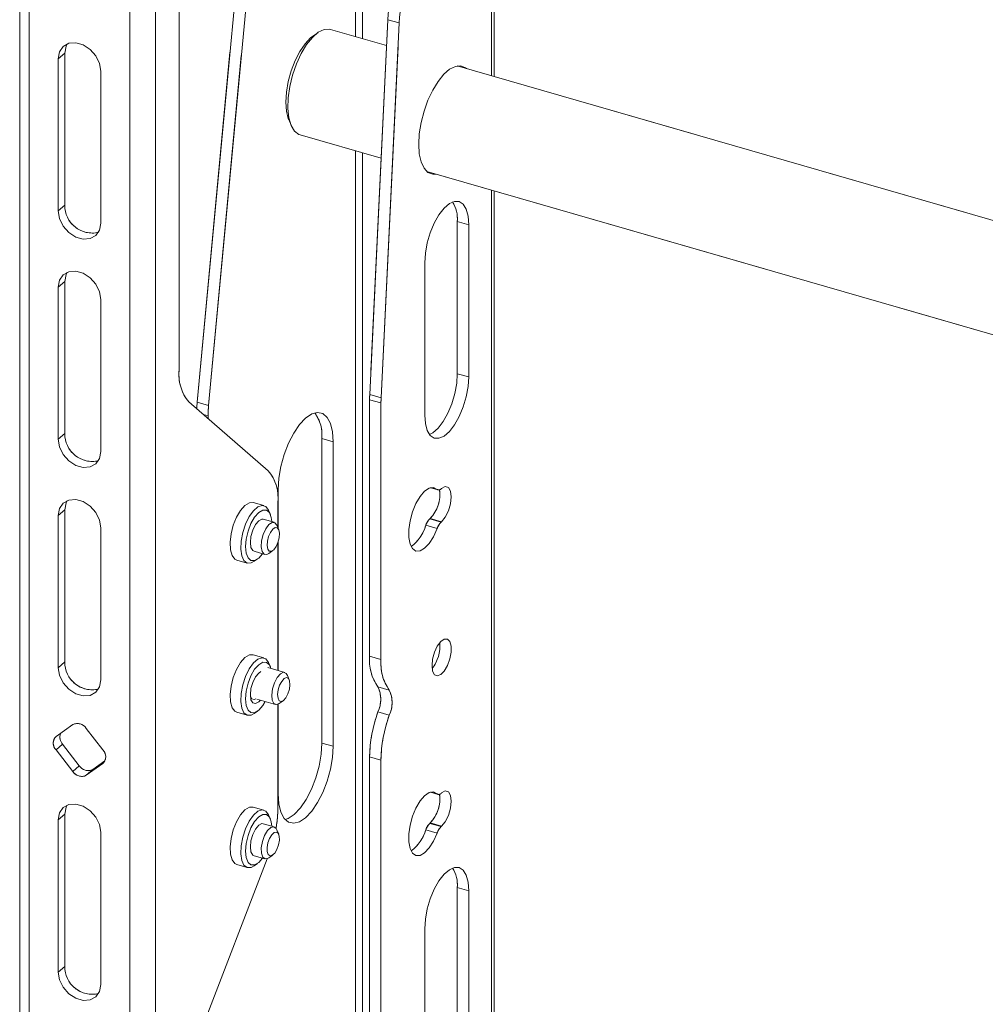
# Paper-space layout 'Sheet2' of a CAD drawing. Units: inches. Extents: x 0.5 to 16.5, y 0.2 to 10.8.
# Drawn here: x 9.8 to 10.5, y 9.5 to 10.2 of the extents above; entities that cross this region are included whole.
import ezdxf

# ---------------------------------------------------------------- set-up
doc = ezdxf.new("R2010")
doc.units = ezdxf.units.IN
doc.header["$MEASUREMENT"] = 0
doc.linetypes.add('PHANTOM', pattern=[0.5, 0.25, -0.05, 0.05, -0.05, 0.05, -0.05])

psp = doc.layouts.new('Sheet2')

# ---------------------------------------------------------------- linework, layer by layer
at = {"color": 7, "linetype": 'Continuous', "lineweight": 15}
for p, q in [((9.819202, 10.564997), (9.819202, 8.86001)), ((9.825824, 8.854275), (9.825824, 10.559262)), ((9.897607, 8.833553), (9.897607, 10.538541)), ((9.915698, 8.835977), (9.915698, 10.540964)), ((9.932514, 10.541995), (9.932514, 9.966701)), ((10.156455, 10.175255), (10.156455, 10.310509)), ((9.945403, 9.943604), (9.972882, 10.237325)), ((9.95349, 9.941269), (9.980969, 10.234991)), ((10.080975, 10.215669), (10.068073, 9.949079)), ((10.089061, 10.213334), (10.080975, 10.215669)), ((10.080086, 10.197301), (10.040251, 10.208801)), ((10.07616, 9.946744), (10.089061, 10.213334)), ((10.031112, 10.20644), (10.027559, 10.2039)), ((9.84656, 10.187922), (9.851229, 10.191965)), ((9.84656, 10.187922), (9.84656, 10.079669)), ((9.851229, 10.083712), (9.851229, 10.191965)), ((12.268276, 9.565625), (10.13032, 10.1828)), ((9.876871, 10.070919), (9.876871, 10.179172)), ((10.010456, 10.144651), (10.012108, 10.140608)), ((10.018583, 10.133741), (10.076205, 10.117107)), ((10.108652, 10.10774), (12.250899, 9.489327)), ((10.156455, 9.417483), (10.156455, 10.09394)), ((9.851229, 10.083712), (9.84656, 10.079669)), ((10.130356, 10.072219), (10.138442, 10.069884)), ((10.130356, 10.072219), (10.130356, 9.963965)), ((10.138442, 9.961631), (10.138442, 10.069884)), ((10.107192, 10.042821), (10.107192, 9.934568)), ((9.84656, 10.025542), (9.851229, 10.029585)), ((9.851229, 9.921332), (9.851229, 10.029585)), ((9.84656, 10.025542), (9.84656, 9.917289)), ((9.876871, 9.908539), (9.876871, 10.016792)), ((10.130356, 9.963965), (10.138442, 9.961631)), ((10.068073, 9.949079), (10.07616, 9.946744)), ((9.939379, 9.943941), (9.995962, 9.894939)), ((9.945403, 9.943604), (9.95349, 9.941269)), ((10.076071, 9.943129), (10.067984, 9.945463)), ((10.067984, 9.763074), (10.067984, 9.945463)), ((10.076071, 9.76074), (10.076071, 9.943129)), ((9.953134, 9.932029), (9.953134, 9.933912)), ((9.851229, 9.921332), (9.84656, 9.917289)), ((10.033963, 9.917819), (10.042049, 9.915484)), ((10.033963, 9.701312), (10.033963, 9.917819)), ((10.042049, 9.698978), (10.042049, 9.915484)), ((10.002987, 9.881655), (10.002987, 9.853905)), ((10.111243, 9.882865), (10.116644, 9.881306)), ((10.119183, 9.882368), (10.118811, 9.882046)), ((9.992833, 9.870118), (9.985283, 9.872298)), ((10.002826, 9.872179), (10.002826, 9.854297)), ((9.84656, 9.863162), (9.851229, 9.867206)), ((9.851229, 9.758953), (9.851229, 9.867206)), ((9.997426, 9.863762), (9.996356, 9.866382)), ((9.84656, 9.863162), (9.84656, 9.754909)), ((10.00009, 9.858266), (9.992425, 9.860478)), ((10.000659, 9.858012), (10.002058, 9.856178)), ((10.111097, 9.861022), (10.110724, 9.8607)), ((10.110724, 9.8607), (10.118811, 9.858365)), ((10.111097, 9.861022), (10.119183, 9.858688)), ((10.118811, 9.858365), (10.119183, 9.858688)), ((9.876871, 9.746159), (9.876871, 9.854412)), ((10.003369, 9.852969), (10.002058, 9.856178)), ((10.107888, 9.856129), (10.115974, 9.853795)), ((10.002826, 9.844063), (10.002826, 9.752903)), ((10.002987, 9.844549), (10.002987, 9.752857)), ((9.985838, 9.83766), (9.993503, 9.835447)), ((9.996281, 9.836165), (9.9991, 9.838181)), ((9.973495, 9.831465), (9.981046, 9.829285)), ((9.986017, 9.830569), (9.988319, 9.832216)), ((9.989132, 9.832858), (9.991858, 9.835922)), ((9.992833, 9.761865), (9.985283, 9.764045)), ((10.067984, 9.763074), (10.076071, 9.76074)), ((9.851229, 9.758953), (9.84656, 9.754909)), ((10.007607, 9.751523), (9.995613, 9.754985)), ((9.997426, 9.755509), (9.996356, 9.758129)), ((9.989132, 9.7511), (9.990725, 9.752103)), ((10.010887, 9.746227), (10.009576, 9.749435)), ((10.08193, 9.738963), (10.073843, 9.741297)), ((9.987818, 9.732516), (10.00102, 9.728705)), ((10.002826, 9.72887), (10.002826, 9.655673)), ((10.002987, 9.728941), (10.002987, 9.665149)), ((10.003798, 9.729422), (10.006618, 9.731438)), ((9.973495, 9.723212), (9.981046, 9.721032)), ((9.986017, 9.722316), (9.988319, 9.723962)), ((10.073843, 9.723397), (10.08193, 9.721062)), ((9.856932, 9.714438), (9.845067, 9.705998)), ((9.878365, 9.696386), (9.8665, 9.711676)), ((9.849736, 9.700473), (9.845067, 9.69643)), ((9.8616, 9.685183), (9.849736, 9.700473)), ((10.033963, 9.701312), (10.042049, 9.698978)), ((9.845067, 9.69643), (9.856932, 9.68114)), ((10.076071, 9.689137), (10.067984, 9.691471)), ((10.067984, 9.509082), (10.067984, 9.691471)), ((9.856932, 9.68114), (9.8616, 9.685183)), ((9.8665, 9.678378), (9.878365, 9.686817)), ((9.879827, 9.68858), (9.871169, 9.682421)), ((10.076071, 9.506747), (10.076071, 9.689137)), ((9.871169, 9.682421), (9.8665, 9.678378)), ((10.111243, 9.666359), (10.116644, 9.664799)), ((10.119183, 9.665862), (10.118811, 9.66554)), ((9.992833, 9.653612), (9.985283, 9.655791)), ((9.851229, 9.650699), (9.84656, 9.646656)), ((9.851229, 9.542446), (9.851229, 9.650699)), ((9.997426, 9.647256), (9.996356, 9.649876)), ((9.84656, 9.646656), (9.84656, 9.538403)), ((10.00009, 9.641759), (9.992425, 9.643972)), ((10.111097, 9.644516), (10.110724, 9.644193)), ((10.110724, 9.644193), (10.118811, 9.641859)), ((10.111097, 9.644516), (10.119183, 9.642181)), ((10.118811, 9.641859), (10.119183, 9.642181)), ((9.876871, 9.529653), (9.876871, 9.637906)), ((10.003369, 9.636463), (10.002058, 9.639671)), ((10.107888, 9.639623), (10.115974, 9.637288)), ((9.985838, 9.621153), (9.993503, 9.618941)), ((9.996281, 9.619659), (9.9991, 9.621675)), ((9.995209, 9.619066), (9.939379, 9.474015)), ((9.973495, 9.614959), (9.981046, 9.612779)), ((9.986017, 9.614063), (9.988319, 9.615709)), ((9.989132, 9.616352), (9.991858, 9.619416)), ((10.130356, 9.598611), (10.138442, 9.596277)), ((10.130356, 9.598611), (10.130356, 9.490358)), ((10.138442, 9.488023), (10.138442, 9.596277)), ((10.107192, 9.569213), (10.107192, 9.46096)), ((9.84656, 9.538403), (9.851229, 9.542446))]:
    psp.add_line(p, q, dxfattribs=at)
at = {"color": 7, "linetype": 'PHANTOM', "lineweight": 0}
for p, q in [((9.819202, 10.564997), (9.819202, 8.86001)), ((9.825824, 8.854275), (9.825824, 10.559262)), ((9.897607, 8.833553), (9.897607, 10.538541)), ((9.915698, 8.835977), (9.915698, 10.540964)), ((9.932514, 10.541995), (9.932514, 9.966701)), ((10.156455, 10.175255), (10.156455, 10.310509)), ((9.945403, 9.943604), (9.972882, 10.237325)), ((9.95349, 9.941269), (9.980969, 10.234991)), ((10.080975, 10.215669), (10.068073, 9.949079)), ((10.089061, 10.213334), (10.080975, 10.215669)), ((10.080086, 10.197301), (10.040251, 10.208801)), ((10.07616, 9.946744), (10.089061, 10.213334)), ((10.031112, 10.20644), (10.027559, 10.2039)), ((9.84656, 10.187922), (9.851229, 10.191965)), ((9.84656, 10.187922), (9.84656, 10.079669)), ((9.851229, 10.083712), (9.851229, 10.191965)), ((12.268276, 9.565625), (10.13032, 10.1828)), ((9.876871, 10.070919), (9.876871, 10.179172)), ((10.010456, 10.144651), (10.012108, 10.140608)), ((10.018583, 10.133741), (10.076205, 10.117107)), ((10.108652, 10.10774), (12.250899, 9.489327)), ((10.156455, 9.417483), (10.156455, 10.09394)), ((9.851229, 10.083712), (9.84656, 10.079669)), ((10.130356, 10.072219), (10.138442, 10.069884)), ((10.130356, 10.072219), (10.130356, 9.963965)), ((10.138442, 9.961631), (10.138442, 10.069884)), ((10.107192, 10.042821), (10.107192, 9.934568)), ((9.84656, 10.025542), (9.851229, 10.029585)), ((9.851229, 9.921332), (9.851229, 10.029585)), ((9.84656, 10.025542), (9.84656, 9.917289)), ((9.876871, 9.908539), (9.876871, 10.016792)), ((10.130356, 9.963965), (10.138442, 9.961631)), ((10.068073, 9.949079), (10.07616, 9.946744)), ((9.939379, 9.943941), (9.995962, 9.894939)), ((9.945403, 9.943604), (9.95349, 9.941269)), ((10.076071, 9.943129), (10.067984, 9.945463)), ((10.067984, 9.763074), (10.067984, 9.945463)), ((10.076071, 9.76074), (10.076071, 9.943129)), ((9.953134, 9.932029), (9.953134, 9.933912)), ((9.851229, 9.921332), (9.84656, 9.917289)), ((10.033963, 9.917819), (10.042049, 9.915484)), ((10.033963, 9.701312), (10.033963, 9.917819)), ((10.042049, 9.698978), (10.042049, 9.915484)), ((10.002987, 9.881655), (10.002987, 9.853905)), ((10.111243, 9.882865), (10.116644, 9.881306)), ((10.119183, 9.882368), (10.118811, 9.882046)), ((9.992833, 9.870118), (9.985283, 9.872298)), ((10.002826, 9.872179), (10.002826, 9.854297)), ((9.84656, 9.863162), (9.851229, 9.867206)), ((9.851229, 9.758953), (9.851229, 9.867206)), ((9.997426, 9.863762), (9.996356, 9.866382)), ((9.84656, 9.863162), (9.84656, 9.754909)), ((10.00009, 9.858266), (9.992425, 9.860478)), ((10.000659, 9.858012), (10.002058, 9.856178)), ((10.111097, 9.861022), (10.110724, 9.8607)), ((10.110724, 9.8607), (10.118811, 9.858365)), ((10.111097, 9.861022), (10.119183, 9.858688)), ((10.118811, 9.858365), (10.119183, 9.858688)), ((9.876871, 9.746159), (9.876871, 9.854412)), ((10.003369, 9.852969), (10.002058, 9.856178)), ((10.107888, 9.856129), (10.115974, 9.853795)), ((10.002826, 9.844063), (10.002826, 9.752903)), ((10.002987, 9.844549), (10.002987, 9.752857)), ((9.985838, 9.83766), (9.993503, 9.835447)), ((9.996281, 9.836165), (9.9991, 9.838181)), ((9.973495, 9.831465), (9.981046, 9.829285)), ((9.986017, 9.830569), (9.988319, 9.832216)), ((9.989132, 9.832858), (9.991858, 9.835922)), ((9.992833, 9.761865), (9.985283, 9.764045)), ((10.067984, 9.763074), (10.076071, 9.76074)), ((9.851229, 9.758953), (9.84656, 9.754909)), ((10.007607, 9.751523), (9.995613, 9.754985)), ((9.997426, 9.755509), (9.996356, 9.758129)), ((9.989132, 9.7511), (9.990725, 9.752103)), ((10.010887, 9.746227), (10.009576, 9.749435)), ((10.08193, 9.738963), (10.073843, 9.741297)), ((9.987818, 9.732516), (10.00102, 9.728705)), ((10.002826, 9.72887), (10.002826, 9.655673)), ((10.002987, 9.728941), (10.002987, 9.665149)), ((10.003798, 9.729422), (10.006618, 9.731438)), ((9.973495, 9.723212), (9.981046, 9.721032)), ((9.986017, 9.722316), (9.988319, 9.723962)), ((10.073843, 9.723397), (10.08193, 9.721062)), ((9.856932, 9.714438), (9.845067, 9.705998)), ((9.878365, 9.696386), (9.8665, 9.711676)), ((9.849736, 9.700473), (9.845067, 9.69643)), ((9.8616, 9.685183), (9.849736, 9.700473)), ((10.033963, 9.701312), (10.042049, 9.698978)), ((9.845067, 9.69643), (9.856932, 9.68114)), ((10.076071, 9.689137), (10.067984, 9.691471)), ((10.067984, 9.509082), (10.067984, 9.691471)), ((9.856932, 9.68114), (9.8616, 9.685183)), ((9.8665, 9.678378), (9.878365, 9.686817)), ((9.879827, 9.68858), (9.871169, 9.682421)), ((10.076071, 9.506747), (10.076071, 9.689137)), ((9.871169, 9.682421), (9.8665, 9.678378)), ((10.111243, 9.666359), (10.116644, 9.664799)), ((10.119183, 9.665862), (10.118811, 9.66554)), ((9.992833, 9.653612), (9.985283, 9.655791)), ((9.851229, 9.650699), (9.84656, 9.646656)), ((9.851229, 9.542446), (9.851229, 9.650699)), ((9.997426, 9.647256), (9.996356, 9.649876)), ((9.84656, 9.646656), (9.84656, 9.538403)), ((10.00009, 9.641759), (9.992425, 9.643972)), ((10.111097, 9.644516), (10.110724, 9.644193)), ((10.110724, 9.644193), (10.118811, 9.641859)), ((10.111097, 9.644516), (10.119183, 9.642181)), ((10.118811, 9.641859), (10.119183, 9.642181)), ((9.876871, 9.529653), (9.876871, 9.637906)), ((10.003369, 9.636463), (10.002058, 9.639671)), ((10.107888, 9.639623), (10.115974, 9.637288)), ((9.985838, 9.621153), (9.993503, 9.618941)), ((9.996281, 9.619659), (9.9991, 9.621675)), ((9.995209, 9.619066), (9.939379, 9.474015)), ((9.973495, 9.614959), (9.981046, 9.612779)), ((9.986017, 9.614063), (9.988319, 9.615709)), ((9.989132, 9.616352), (9.991858, 9.619416)), ((10.130356, 9.598611), (10.138442, 9.596277)), ((10.130356, 9.598611), (10.130356, 9.490358)), ((10.138442, 9.488023), (10.138442, 9.596277)), ((10.107192, 9.569213), (10.107192, 9.46096)), ((9.84656, 9.538403), (9.851229, 9.542446))]:
    psp.add_line(p, q, dxfattribs=at)
at = {"color": 8, "linetype": 'Continuous', "lineweight": 15}
for p, q in [((10.057918, 10.203701), (10.057918, 10.335177)), ((10.063041, 10.202222), (10.063041, 10.335863)), ((10.154702, 10.175762), (10.154702, 10.307237)), ((10.057918, 9.445928), (10.057918, 10.122386)), ((10.063041, 9.44445), (10.063041, 10.120907)), ((10.154702, 9.417989), (10.154702, 10.094447)), ((9.953134, 9.933912), (9.949873, 9.934853)), ((10.111628, 9.882958), (10.115974, 9.881704)), ((9.878365, 9.686817), (9.878999, 9.687367)), ((10.111628, 9.666452), (10.115974, 9.665197))]:
    psp.add_line(p, q, dxfattribs=at)
at = {"color": 8, "linetype": 'PHANTOM', "lineweight": 0}
for p, q in [((10.057918, 10.203701), (10.057918, 10.335177)), ((10.063041, 10.202222), (10.063041, 10.335863)), ((10.154702, 10.175762), (10.154702, 10.307237)), ((10.057918, 9.445928), (10.057918, 10.122386)), ((10.063041, 9.44445), (10.063041, 10.120907)), ((10.154702, 9.417989), (10.154702, 10.094447)), ((9.953134, 9.933912), (9.949873, 9.934853)), ((10.111628, 9.882958), (10.115974, 9.881704)), ((9.878365, 9.686817), (9.878999, 9.687367)), ((10.111628, 9.666452), (10.115974, 9.665197))]:
    psp.add_line(p, q, dxfattribs=at)
at = {"color": 7, "linetype": 'Continuous', "lineweight": 15, "flags": 128}
for points in [[(10.040251, 10.208801), (10.039486, 10.208978), (10.035653, 10.20873), (10.031528, 10.20673), (10.027305, 10.203073), (10.02318, 10.197928), (10.019347, 10.191537), (10.015985, 10.184198), (10.013251, 10.176255), (10.011273, 10.168079), (10.010143, 10.160052), (10.009914, 10.15255), (10.010597, 10.145923), (10.01216, 10.140481), (10.014531, 10.136479), (10.017597, 10.134103), (10.018583, 10.133741)], [(10.010456, 10.144651), (10.010196, 10.145322), (10.008896, 10.150631), (10.008456, 10.157024), (10.008896, 10.164181), (10.010196, 10.171742), (10.012291, 10.179328), (10.015074, 10.18656), (10.018407, 10.193073), (10.022122, 10.198543), (10.026034, 10.202694), (10.027559, 10.2039)], [(9.876871, 10.179172), (9.875957, 10.184619), (9.873325, 10.189937), (9.869293, 10.194485), (9.864347, 10.197712), (9.859084, 10.199232), (9.854138, 10.19886), (9.850106, 10.19664), (9.847474, 10.192842), (9.84656, 10.187922)], [(9.851229, 10.191965), (9.852143, 10.196885), (9.852915, 10.198426)], [(10.136983, 10.180877), (10.136158, 10.181525), (10.132786, 10.182848), (10.128978, 10.182487), (10.124901, 10.180457), (10.120733, 10.176847), (10.116656, 10.171815), (10.112849, 10.165581), (10.109477, 10.158418), (10.106688, 10.150637), (10.104604, 10.14258), (10.103316, 10.134599), (10.10288, 10.127042)], [(10.10288, 10.127042), (10.103316, 10.120239), (10.104604, 10.114489), (10.106688, 10.110042), (10.109477, 10.107092), (10.112849, 10.105769), (10.115315, 10.105816)], [(10.138442, 10.069884), (10.137988, 10.075968), (10.136653, 10.080911), (10.134513, 10.084427), (10.131693, 10.086312), (10.128358, 10.086456), (10.124701, 10.08485), (10.120934, 10.081588), (10.117277, 10.076859), (10.113941, 10.070938), (10.111122, 10.06417), (10.108982, 10.056948), (10.107646, 10.049691), (10.107192, 10.042821)], [(9.84656, 10.079669), (9.847474, 10.074222), (9.850106, 10.068904), (9.854138, 10.064356), (9.859084, 10.061128), (9.864347, 10.059609), (9.869293, 10.059981), (9.873325, 10.062201), (9.875957, 10.065999), (9.876871, 10.070919)], [(9.876871, 10.016792), (9.875957, 10.02224), (9.873325, 10.027558), (9.869293, 10.032105), (9.864347, 10.035333), (9.859084, 10.036852), (9.854138, 10.03648), (9.850106, 10.03426), (9.847474, 10.030462), (9.84656, 10.025542)], [(9.851229, 10.029585), (9.852143, 10.034505), (9.852915, 10.036046)], [(10.130356, 9.963965), (10.129902, 9.957096), (10.128566, 9.949839), (10.126426, 9.942616), (10.123607, 9.935848), (10.120272, 9.929928), (10.116614, 9.925199), (10.112848, 9.921937), (10.110537, 9.920732)], [(10.107192, 9.934568), (10.107646, 9.928484), (10.108982, 9.923541), (10.111122, 9.920025), (10.113941, 9.91814), (10.117277, 9.917996), (10.120934, 9.919602), (10.124701, 9.922865), (10.128358, 9.927593), (10.131693, 9.933514), (10.134513, 9.940282), (10.136653, 9.947504), (10.137988, 9.954761), (10.138442, 9.961631)], [(10.042049, 9.915484), (10.04156, 9.922588), (10.040115, 9.928487), (10.037788, 9.932886), (10.034696, 9.935565), (10.030992, 9.936388), (10.026864, 9.935315), (10.022518, 9.932399), (10.018172, 9.927787), (10.014044, 9.92171), (10.010341, 9.914472), (10.007248, 9.906438), (10.004921, 9.898008), (10.003476, 9.889607), (10.002987, 9.881655)], [(9.84656, 9.917289), (9.847474, 9.911842), (9.850106, 9.906524), (9.854138, 9.901977), (9.859084, 9.898749), (9.864347, 9.897229), (9.869293, 9.897602), (9.873325, 9.899821), (9.875957, 9.903619), (9.876871, 9.908539)], [(10.115974, 9.881704), (10.113412, 9.883019), (10.110385, 9.882566), (10.10713, 9.880379), (10.103902, 9.87663), (10.100951, 9.871612), (10.098509, 9.865716), (10.096767, 9.859403), (10.095861, 9.853167), (10.095861, 9.847493), (10.096767, 9.842827), (10.098509, 9.839532), (10.100951, 9.837865), (10.103902, 9.837957), (10.10713, 9.839801), (10.110385, 9.843252), (10.113412, 9.848041), (10.115974, 9.853795)], [(10.119183, 9.858688), (10.121799, 9.861855), (10.124017, 9.866342), (10.125499, 9.871466), (10.126019, 9.876448), (10.125499, 9.880528), (10.124017, 9.883086), (10.121799, 9.883732), (10.119183, 9.882368)], [(9.876871, 9.854412), (9.875957, 9.85986), (9.873325, 9.865178), (9.869293, 9.869725), (9.864347, 9.872953), (9.859084, 9.874472), (9.854138, 9.8741), (9.850106, 9.871881), (9.847474, 9.868082), (9.84656, 9.863162)], [(9.851229, 9.867206), (9.852143, 9.872125), (9.852915, 9.873666)], [(9.979389, 9.870284), (9.982521, 9.872179), (9.985283, 9.872298)], [(9.973495, 9.831465), (9.972162, 9.832132), (9.970187, 9.834711), (9.96903, 9.838816), (9.968794, 9.844081), (9.969498, 9.850039), (9.971082, 9.856161), (9.973404, 9.861903), (9.976257, 9.866755), (9.979389, 9.870284)], [(9.986017, 9.830569), (9.983808, 9.829404), (9.980954, 9.829313), (9.978633, 9.831034), (9.977049, 9.834413), (9.976344, 9.839151), (9.976581, 9.844826), (9.977738, 9.850935), (9.979713, 9.856933), (9.98233, 9.86229), (9.985356, 9.866528), (9.988523, 9.869271), (9.99155, 9.870275), (9.994166, 9.869451), (9.996141, 9.866872), (9.996356, 9.866382)], [(9.998445, 9.85874), (9.998033, 9.861787), (9.996704, 9.865155), (9.994633, 9.866948), (9.992024, 9.866991), (9.989132, 9.86528), (9.98624, 9.861982), (9.98363, 9.85742), (9.98156, 9.85204), (9.98023, 9.84637), (9.979772, 9.840963), (9.98023, 9.836351), (9.98156, 9.832983), (9.98363, 9.83119), (9.98624, 9.831147), (9.989132, 9.832858), (9.989132, 9.832858)], [(9.985838, 9.83766), (9.984933, 9.838161), (9.983646, 9.840383), (9.983194, 9.843927), (9.983646, 9.848254), (9.984933, 9.852705), (9.98686, 9.856602), (9.989132, 9.859353)], [(9.989132, 9.859353), (9.991404, 9.860538), (9.992425, 9.860478)], [(9.996281, 9.836165), (9.994953, 9.835484), (9.992933, 9.835701), (9.991502, 9.837616), (9.990876, 9.840938), (9.991152, 9.845161), (9.992287, 9.849642), (9.994108, 9.853699), (9.996339, 9.856714), (9.998639, 9.858229), (10.000659, 9.858012), (10.000659, 9.858012)], [(10.002335, 9.854325), (10.003393, 9.852909), (10.003855, 9.850455), (10.003651, 9.847334), (10.002813, 9.844023), (10.001467, 9.841025), (9.999818, 9.838797), (9.998119, 9.837678), (9.996626, 9.837838), (9.995568, 9.839253), (9.995106, 9.841708), (9.99531, 9.844829), (9.996149, 9.84814), (9.997495, 9.851138), (9.999143, 9.853366), (10.000843, 9.854485), (10.002335, 9.854325)], [(10.112347, 9.756355), (10.112809, 9.752477), (10.114131, 9.749923), (10.116136, 9.749037), (10.118552, 9.749939), (10.121054, 9.752507), (10.123303, 9.756394), (10.124995, 9.761075), (10.125903, 9.765918), (10.125903, 9.77027), (10.124995, 9.773541), (10.123303, 9.775291), (10.121054, 9.775283), (10.118552, 9.773518), (10.116136, 9.770235), (10.114131, 9.765876), (10.112809, 9.761032), (10.112347, 9.756355)], [(9.973495, 9.723212), (9.972162, 9.723879), (9.970187, 9.726458), (9.96903, 9.730562), (9.968794, 9.735828), (9.969498, 9.741786), (9.971082, 9.747908), (9.973404, 9.75365), (9.976257, 9.758501), (9.979389, 9.762031)], [(9.986017, 9.722316), (9.983808, 9.721151), (9.980954, 9.72106), (9.978633, 9.72278), (9.977049, 9.72616), (9.976344, 9.730898), (9.976581, 9.736573), (9.977738, 9.742681), (9.979713, 9.74868), (9.98233, 9.754037), (9.985356, 9.758275), (9.988523, 9.761017), (9.99155, 9.762022), (9.994166, 9.761198), (9.996141, 9.758619), (9.996356, 9.758129)], [(9.979389, 9.762031), (9.982521, 9.763926), (9.985283, 9.764045)], [(9.84656, 9.754909), (9.847474, 9.749462), (9.850106, 9.744144), (9.854138, 9.739597), (9.859084, 9.736369), (9.864347, 9.734849), (9.869293, 9.735222), (9.873325, 9.737441), (9.875957, 9.74124), (9.876871, 9.746159)], [(9.997826, 9.754346), (9.996704, 9.756902), (9.994633, 9.758695), (9.992024, 9.758738), (9.989132, 9.757027), (9.98624, 9.753729), (9.98363, 9.749166), (9.98156, 9.743787), (9.98023, 9.738116), (9.979772, 9.73271), (9.98023, 9.728098), (9.98156, 9.72473), (9.98363, 9.722937), (9.98624, 9.722894), (9.989132, 9.724605), (9.989132, 9.724605)], [(9.990336, 9.731789), (9.989132, 9.730532), (9.98686, 9.729347), (9.984933, 9.729908), (9.983646, 9.73213), (9.983194, 9.735674), (9.983646, 9.740001), (9.984933, 9.744452), (9.98686, 9.748349), (9.989132, 9.7511)], [(10.003798, 9.729422), (10.001799, 9.72862), (9.999932, 9.729379), (9.998732, 9.731772), (9.998382, 9.735435), (9.998935, 9.739811), (10.000307, 9.744233), (10.002288, 9.748027), (10.004578, 9.750617), (10.006828, 9.751608), (10.008695, 9.750849), (10.009576, 9.749435)], [(10.006803, 9.731577), (10.00514, 9.730845), (10.003761, 9.731406), (10.002874, 9.733175), (10.002615, 9.735882), (10.003024, 9.739115), (10.004037, 9.742382), (10.005502, 9.745186), (10.007194, 9.7471), (10.008856, 9.747832), (10.010236, 9.747271), (10.011123, 9.745503), (10.011381, 9.742796), (10.010973, 9.739562), (10.009959, 9.736295), (10.008495, 9.733491), (10.006803, 9.731577)], [(9.987085, 9.732772), (9.98581, 9.732234), (9.984294, 9.732676), (9.983281, 9.734424), (9.983228, 9.734611)], [(9.989132, 9.724605), (9.992024, 9.727903), (9.993791, 9.730791)], [(10.002987, 9.665149), (10.003476, 9.658045), (10.004921, 9.652146), (10.007248, 9.647747), (10.010341, 9.645069), (10.014044, 9.644246), (10.018172, 9.645319), (10.022518, 9.648234), (10.026864, 9.652846), (10.030992, 9.658923), (10.034696, 9.666161), (10.037788, 9.674196), (10.040115, 9.682625), (10.04156, 9.691026), (10.042049, 9.698978)], [(10.007981, 9.646881), (10.010085, 9.647653), (10.014432, 9.650569), (10.018778, 9.655181), (10.022906, 9.661258), (10.026609, 9.668495), (10.029702, 9.67653), (10.032029, 9.684959), (10.033473, 9.693361), (10.033963, 9.701312)], [(10.115974, 9.665197), (10.113412, 9.666513), (10.110385, 9.666059), (10.10713, 9.663873), (10.103902, 9.660124), (10.100951, 9.655106), (10.098509, 9.64921), (10.096767, 9.642897), (10.095861, 9.63666), (10.095861, 9.630987), (10.096767, 9.626321), (10.098509, 9.623025), (10.100951, 9.621359), (10.103902, 9.621451), (10.10713, 9.623294), (10.110385, 9.626746), (10.113412, 9.631535), (10.115974, 9.637288)], [(10.119183, 9.642181), (10.121799, 9.645348), (10.124017, 9.649835), (10.125499, 9.65496), (10.126019, 9.659942), (10.125499, 9.664022), (10.124017, 9.66658), (10.121799, 9.667226), (10.119183, 9.665862)], [(9.876871, 9.637906), (9.875957, 9.643353), (9.873325, 9.648671), (9.869293, 9.653219), (9.864347, 9.656447), (9.859084, 9.657966), (9.854138, 9.657594), (9.850106, 9.655374), (9.847474, 9.651576), (9.84656, 9.646656)], [(9.851229, 9.650699), (9.852143, 9.655619), (9.852915, 9.65716)], [(9.979389, 9.653778), (9.982521, 9.655673), (9.985283, 9.655791)], [(9.973495, 9.614959), (9.972162, 9.615626), (9.970187, 9.618205), (9.96903, 9.622309), (9.968794, 9.627575), (9.969498, 9.633533), (9.971082, 9.639655), (9.973404, 9.645397), (9.976257, 9.650248), (9.979389, 9.653778)], [(9.986017, 9.614063), (9.983808, 9.612898), (9.980954, 9.612807), (9.978633, 9.614527), (9.977049, 9.617907), (9.976344, 9.622644), (9.976581, 9.62832), (9.977738, 9.634428), (9.979713, 9.640427), (9.98233, 9.645784), (9.985356, 9.650021), (9.988523, 9.652764), (9.99155, 9.653768), (9.994166, 9.652944), (9.996141, 9.650366), (9.996356, 9.649876)], [(9.998445, 9.642234), (9.998033, 9.645281), (9.996704, 9.648649), (9.994633, 9.650442), (9.992024, 9.650485), (9.989132, 9.648773), (9.98624, 9.645475), (9.98363, 9.640913), (9.98156, 9.635534), (9.98023, 9.629863), (9.979772, 9.624457), (9.98023, 9.619844), (9.98156, 9.616477), (9.98363, 9.614683), (9.98624, 9.61464), (9.989132, 9.616352), (9.989132, 9.616352)], [(9.985838, 9.621153), (9.984933, 9.621655), (9.983646, 9.623876), (9.983194, 9.627421), (9.983646, 9.631747), (9.984933, 9.636199), (9.98686, 9.640096), (9.989132, 9.642847)], [(9.989132, 9.642847), (9.991404, 9.644032), (9.992425, 9.643972)], [(9.99093, 9.626859), (9.991727, 9.631317), (9.993297, 9.635628), (9.995399, 9.639135), (9.997713, 9.641305), (9.999888, 9.641807), (10.001593, 9.640565), (10.002058, 9.639671)], [(9.995146, 9.626995), (9.995735, 9.630289), (9.996895, 9.633475), (9.998448, 9.636067), (10.000159, 9.63767), (10.001766, 9.638041), (10.003025, 9.637124), (10.003745, 9.635057), (10.003816, 9.632155), (10.003226, 9.628861), (10.002067, 9.625675), (10.000513, 9.623083), (9.998803, 9.62148), (9.997196, 9.621109), (9.995936, 9.622027), (9.995216, 9.624094), (9.995146, 9.626995)], [(9.996281, 9.619659), (9.995879, 9.619395), (9.993704, 9.618893), (9.991999, 9.620135), (9.991025, 9.622932), (9.99093, 9.626859)], [(10.138442, 9.596277), (10.137988, 9.60236), (10.136653, 9.607304), (10.134513, 9.61082), (10.131693, 9.612704), (10.128358, 9.612848), (10.124701, 9.611242), (10.120934, 9.60798), (10.117277, 9.603251), (10.113941, 9.597331), (10.111122, 9.590563), (10.108982, 9.58334), (10.107646, 9.576083), (10.107192, 9.569213)], [(9.84656, 9.538403), (9.847474, 9.532956), (9.850106, 9.527638), (9.854138, 9.52309), (9.859084, 9.519862), (9.864347, 9.518343), (9.869293, 9.518715), (9.873325, 9.520935), (9.875957, 9.524733), (9.876871, 9.529653)]]:
    psp.add_lwpolyline(points, dxfattribs=at)
at = {"color": 7, "linetype": 'PHANTOM', "lineweight": 0, "flags": 128}
for points in [[(10.040251, 10.208801), (10.039486, 10.208978), (10.035653, 10.20873), (10.031528, 10.20673), (10.027305, 10.203073), (10.02318, 10.197928), (10.019347, 10.191537), (10.015985, 10.184198), (10.013251, 10.176255), (10.011273, 10.168079), (10.010143, 10.160052), (10.009914, 10.15255), (10.010597, 10.145923), (10.01216, 10.140481), (10.014531, 10.136479), (10.017597, 10.134103), (10.018583, 10.133741)], [(10.010456, 10.144651), (10.010196, 10.145322), (10.008896, 10.150631), (10.008456, 10.157024), (10.008896, 10.164181), (10.010196, 10.171742), (10.012291, 10.179328), (10.015074, 10.18656), (10.018407, 10.193073), (10.022122, 10.198543), (10.026034, 10.202694), (10.027559, 10.2039)], [(9.876871, 10.179172), (9.875957, 10.184619), (9.873325, 10.189937), (9.869293, 10.194485), (9.864347, 10.197712), (9.859084, 10.199232), (9.854138, 10.19886), (9.850106, 10.19664), (9.847474, 10.192842), (9.84656, 10.187922)], [(9.851229, 10.191965), (9.852143, 10.196885), (9.852915, 10.198426)], [(10.136983, 10.180877), (10.136158, 10.181525), (10.132786, 10.182848), (10.128978, 10.182487), (10.124901, 10.180457), (10.120733, 10.176847), (10.116656, 10.171815), (10.112849, 10.165581), (10.109477, 10.158418), (10.106688, 10.150637), (10.104604, 10.14258), (10.103316, 10.134599), (10.10288, 10.127042)], [(10.10288, 10.127042), (10.103316, 10.120239), (10.104604, 10.114489), (10.106688, 10.110042), (10.109477, 10.107092), (10.112849, 10.105769), (10.115315, 10.105816)], [(10.138442, 10.069884), (10.137988, 10.075968), (10.136653, 10.080911), (10.134513, 10.084427), (10.131693, 10.086312), (10.128358, 10.086456), (10.124701, 10.08485), (10.120934, 10.081588), (10.117277, 10.076859), (10.113941, 10.070938), (10.111122, 10.06417), (10.108982, 10.056948), (10.107646, 10.049691), (10.107192, 10.042821)], [(9.84656, 10.079669), (9.847474, 10.074222), (9.850106, 10.068904), (9.854138, 10.064356), (9.859084, 10.061128), (9.864347, 10.059609), (9.869293, 10.059981), (9.873325, 10.062201), (9.875957, 10.065999), (9.876871, 10.070919)], [(9.876871, 10.016792), (9.875957, 10.02224), (9.873325, 10.027558), (9.869293, 10.032105), (9.864347, 10.035333), (9.859084, 10.036852), (9.854138, 10.03648), (9.850106, 10.03426), (9.847474, 10.030462), (9.84656, 10.025542)], [(9.851229, 10.029585), (9.852143, 10.034505), (9.852915, 10.036046)], [(10.130356, 9.963965), (10.129902, 9.957096), (10.128566, 9.949839), (10.126426, 9.942616), (10.123607, 9.935848), (10.120272, 9.929928), (10.116614, 9.925199), (10.112848, 9.921937), (10.110537, 9.920732)], [(10.107192, 9.934568), (10.107646, 9.928484), (10.108982, 9.923541), (10.111122, 9.920025), (10.113941, 9.91814), (10.117277, 9.917996), (10.120934, 9.919602), (10.124701, 9.922865), (10.128358, 9.927593), (10.131693, 9.933514), (10.134513, 9.940282), (10.136653, 9.947504), (10.137988, 9.954761), (10.138442, 9.961631)], [(10.042049, 9.915484), (10.04156, 9.922588), (10.040115, 9.928487), (10.037788, 9.932886), (10.034696, 9.935565), (10.030992, 9.936388), (10.026864, 9.935315), (10.022518, 9.932399), (10.018172, 9.927787), (10.014044, 9.92171), (10.010341, 9.914472), (10.007248, 9.906438), (10.004921, 9.898008), (10.003476, 9.889607), (10.002987, 9.881655)], [(9.84656, 9.917289), (9.847474, 9.911842), (9.850106, 9.906524), (9.854138, 9.901977), (9.859084, 9.898749), (9.864347, 9.897229), (9.869293, 9.897602), (9.873325, 9.899821), (9.875957, 9.903619), (9.876871, 9.908539)], [(10.115974, 9.881704), (10.113412, 9.883019), (10.110385, 9.882566), (10.10713, 9.880379), (10.103902, 9.87663), (10.100951, 9.871612), (10.098509, 9.865716), (10.096767, 9.859403), (10.095861, 9.853167), (10.095861, 9.847493), (10.096767, 9.842827), (10.098509, 9.839532), (10.100951, 9.837865), (10.103902, 9.837957), (10.10713, 9.839801), (10.110385, 9.843252), (10.113412, 9.848041), (10.115974, 9.853795)], [(10.119183, 9.858688), (10.121799, 9.861855), (10.124017, 9.866342), (10.125499, 9.871466), (10.126019, 9.876448), (10.125499, 9.880528), (10.124017, 9.883086), (10.121799, 9.883732), (10.119183, 9.882368)], [(9.876871, 9.854412), (9.875957, 9.85986), (9.873325, 9.865178), (9.869293, 9.869725), (9.864347, 9.872953), (9.859084, 9.874472), (9.854138, 9.8741), (9.850106, 9.871881), (9.847474, 9.868082), (9.84656, 9.863162)], [(9.851229, 9.867206), (9.852143, 9.872125), (9.852915, 9.873666)], [(9.979389, 9.870284), (9.982521, 9.872179), (9.985283, 9.872298)], [(9.973495, 9.831465), (9.972162, 9.832132), (9.970187, 9.834711), (9.96903, 9.838816), (9.968794, 9.844081), (9.969498, 9.850039), (9.971082, 9.856161), (9.973404, 9.861903), (9.976257, 9.866755), (9.979389, 9.870284)], [(9.986017, 9.830569), (9.983808, 9.829404), (9.980954, 9.829313), (9.978633, 9.831034), (9.977049, 9.834413), (9.976344, 9.839151), (9.976581, 9.844826), (9.977738, 9.850935), (9.979713, 9.856933), (9.98233, 9.86229), (9.985356, 9.866528), (9.988523, 9.869271), (9.99155, 9.870275), (9.994166, 9.869451), (9.996141, 9.866872), (9.996356, 9.866382)], [(9.998445, 9.85874), (9.998033, 9.861787), (9.996704, 9.865155), (9.994633, 9.866948), (9.992024, 9.866991), (9.989132, 9.86528), (9.98624, 9.861982), (9.98363, 9.85742), (9.98156, 9.85204), (9.98023, 9.84637), (9.979772, 9.840963), (9.98023, 9.836351), (9.98156, 9.832983), (9.98363, 9.83119), (9.98624, 9.831147), (9.989132, 9.832858), (9.989132, 9.832858)], [(9.985838, 9.83766), (9.984933, 9.838161), (9.983646, 9.840383), (9.983194, 9.843927), (9.983646, 9.848254), (9.984933, 9.852705), (9.98686, 9.856602), (9.989132, 9.859353)], [(9.989132, 9.859353), (9.991404, 9.860538), (9.992425, 9.860478)], [(9.996281, 9.836165), (9.994953, 9.835484), (9.992933, 9.835701), (9.991502, 9.837616), (9.990876, 9.840938), (9.991152, 9.845161), (9.992287, 9.849642), (9.994108, 9.853699), (9.996339, 9.856714), (9.998639, 9.858229), (10.000659, 9.858012), (10.000659, 9.858012)], [(10.002335, 9.854325), (10.003393, 9.852909), (10.003855, 9.850455), (10.003651, 9.847334), (10.002813, 9.844023), (10.001467, 9.841025), (9.999818, 9.838797), (9.998119, 9.837678), (9.996626, 9.837838), (9.995568, 9.839253), (9.995106, 9.841708), (9.99531, 9.844829), (9.996149, 9.84814), (9.997495, 9.851138), (9.999143, 9.853366), (10.000843, 9.854485), (10.002335, 9.854325)], [(10.112347, 9.756355), (10.112809, 9.752477), (10.114131, 9.749923), (10.116136, 9.749037), (10.118552, 9.749939), (10.121054, 9.752507), (10.123303, 9.756394), (10.124995, 9.761075), (10.125903, 9.765918), (10.125903, 9.77027), (10.124995, 9.773541), (10.123303, 9.775291), (10.121054, 9.775283), (10.118552, 9.773518), (10.116136, 9.770235), (10.114131, 9.765876), (10.112809, 9.761032), (10.112347, 9.756355)], [(9.973495, 9.723212), (9.972162, 9.723879), (9.970187, 9.726458), (9.96903, 9.730562), (9.968794, 9.735828), (9.969498, 9.741786), (9.971082, 9.747908), (9.973404, 9.75365), (9.976257, 9.758501), (9.979389, 9.762031)], [(9.986017, 9.722316), (9.983808, 9.721151), (9.980954, 9.72106), (9.978633, 9.72278), (9.977049, 9.72616), (9.976344, 9.730898), (9.976581, 9.736573), (9.977738, 9.742681), (9.979713, 9.74868), (9.98233, 9.754037), (9.985356, 9.758275), (9.988523, 9.761017), (9.99155, 9.762022), (9.994166, 9.761198), (9.996141, 9.758619), (9.996356, 9.758129)], [(9.979389, 9.762031), (9.982521, 9.763926), (9.985283, 9.764045)], [(9.84656, 9.754909), (9.847474, 9.749462), (9.850106, 9.744144), (9.854138, 9.739597), (9.859084, 9.736369), (9.864347, 9.734849), (9.869293, 9.735222), (9.873325, 9.737441), (9.875957, 9.74124), (9.876871, 9.746159)], [(9.997826, 9.754346), (9.996704, 9.756902), (9.994633, 9.758695), (9.992024, 9.758738), (9.989132, 9.757027), (9.98624, 9.753729), (9.98363, 9.749166), (9.98156, 9.743787), (9.98023, 9.738116), (9.979772, 9.73271), (9.98023, 9.728098), (9.98156, 9.72473), (9.98363, 9.722937), (9.98624, 9.722894), (9.989132, 9.724605), (9.989132, 9.724605)], [(9.990336, 9.731789), (9.989132, 9.730532), (9.98686, 9.729347), (9.984933, 9.729908), (9.983646, 9.73213), (9.983194, 9.735674), (9.983646, 9.740001), (9.984933, 9.744452), (9.98686, 9.748349), (9.989132, 9.7511)], [(10.003798, 9.729422), (10.001799, 9.72862), (9.999932, 9.729379), (9.998732, 9.731772), (9.998382, 9.735435), (9.998935, 9.739811), (10.000307, 9.744233), (10.002288, 9.748027), (10.004578, 9.750617), (10.006828, 9.751608), (10.008695, 9.750849), (10.009576, 9.749435)], [(10.006803, 9.731577), (10.00514, 9.730845), (10.003761, 9.731406), (10.002874, 9.733175), (10.002615, 9.735882), (10.003024, 9.739115), (10.004037, 9.742382), (10.005502, 9.745186), (10.007194, 9.7471), (10.008856, 9.747832), (10.010236, 9.747271), (10.011123, 9.745503), (10.011381, 9.742796), (10.010973, 9.739562), (10.009959, 9.736295), (10.008495, 9.733491), (10.006803, 9.731577)], [(9.987085, 9.732772), (9.98581, 9.732234), (9.984294, 9.732676), (9.983281, 9.734424), (9.983228, 9.734611)], [(9.989132, 9.724605), (9.992024, 9.727903), (9.993791, 9.730791)], [(10.002987, 9.665149), (10.003476, 9.658045), (10.004921, 9.652146), (10.007248, 9.647747), (10.010341, 9.645069), (10.014044, 9.644246), (10.018172, 9.645319), (10.022518, 9.648234), (10.026864, 9.652846), (10.030992, 9.658923), (10.034696, 9.666161), (10.037788, 9.674196), (10.040115, 9.682625), (10.04156, 9.691026), (10.042049, 9.698978)], [(10.007981, 9.646881), (10.010085, 9.647653), (10.014432, 9.650569), (10.018778, 9.655181), (10.022906, 9.661258), (10.026609, 9.668495), (10.029702, 9.67653), (10.032029, 9.684959), (10.033473, 9.693361), (10.033963, 9.701312)], [(10.115974, 9.665197), (10.113412, 9.666513), (10.110385, 9.666059), (10.10713, 9.663873), (10.103902, 9.660124), (10.100951, 9.655106), (10.098509, 9.64921), (10.096767, 9.642897), (10.095861, 9.63666), (10.095861, 9.630987), (10.096767, 9.626321), (10.098509, 9.623025), (10.100951, 9.621359), (10.103902, 9.621451), (10.10713, 9.623294), (10.110385, 9.626746), (10.113412, 9.631535), (10.115974, 9.637288)], [(10.119183, 9.642181), (10.121799, 9.645348), (10.124017, 9.649835), (10.125499, 9.65496), (10.126019, 9.659942), (10.125499, 9.664022), (10.124017, 9.66658), (10.121799, 9.667226), (10.119183, 9.665862)], [(9.876871, 9.637906), (9.875957, 9.643353), (9.873325, 9.648671), (9.869293, 9.653219), (9.864347, 9.656447), (9.859084, 9.657966), (9.854138, 9.657594), (9.850106, 9.655374), (9.847474, 9.651576), (9.84656, 9.646656)], [(9.851229, 9.650699), (9.852143, 9.655619), (9.852915, 9.65716)], [(9.979389, 9.653778), (9.982521, 9.655673), (9.985283, 9.655791)], [(9.973495, 9.614959), (9.972162, 9.615626), (9.970187, 9.618205), (9.96903, 9.622309), (9.968794, 9.627575), (9.969498, 9.633533), (9.971082, 9.639655), (9.973404, 9.645397), (9.976257, 9.650248), (9.979389, 9.653778)], [(9.986017, 9.614063), (9.983808, 9.612898), (9.980954, 9.612807), (9.978633, 9.614527), (9.977049, 9.617907), (9.976344, 9.622644), (9.976581, 9.62832), (9.977738, 9.634428), (9.979713, 9.640427), (9.98233, 9.645784), (9.985356, 9.650021), (9.988523, 9.652764), (9.99155, 9.653768), (9.994166, 9.652944), (9.996141, 9.650366), (9.996356, 9.649876)], [(9.998445, 9.642234), (9.998033, 9.645281), (9.996704, 9.648649), (9.994633, 9.650442), (9.992024, 9.650485), (9.989132, 9.648773), (9.98624, 9.645475), (9.98363, 9.640913), (9.98156, 9.635534), (9.98023, 9.629863), (9.979772, 9.624457), (9.98023, 9.619844), (9.98156, 9.616477), (9.98363, 9.614683), (9.98624, 9.61464), (9.989132, 9.616352), (9.989132, 9.616352)], [(9.985838, 9.621153), (9.984933, 9.621655), (9.983646, 9.623876), (9.983194, 9.627421), (9.983646, 9.631747), (9.984933, 9.636199), (9.98686, 9.640096), (9.989132, 9.642847)], [(9.989132, 9.642847), (9.991404, 9.644032), (9.992425, 9.643972)], [(9.99093, 9.626859), (9.991727, 9.631317), (9.993297, 9.635628), (9.995399, 9.639135), (9.997713, 9.641305), (9.999888, 9.641807), (10.001593, 9.640565), (10.002058, 9.639671)], [(9.995146, 9.626995), (9.995735, 9.630289), (9.996895, 9.633475), (9.998448, 9.636067), (10.000159, 9.63767), (10.001766, 9.638041), (10.003025, 9.637124), (10.003745, 9.635057), (10.003816, 9.632155), (10.003226, 9.628861), (10.002067, 9.625675), (10.000513, 9.623083), (9.998803, 9.62148), (9.997196, 9.621109), (9.995936, 9.622027), (9.995216, 9.624094), (9.995146, 9.626995)], [(9.996281, 9.619659), (9.995879, 9.619395), (9.993704, 9.618893), (9.991999, 9.620135), (9.991025, 9.622932), (9.99093, 9.626859)], [(10.138442, 9.596277), (10.137988, 9.60236), (10.136653, 9.607304), (10.134513, 9.61082), (10.131693, 9.612704), (10.128358, 9.612848), (10.124701, 9.611242), (10.120934, 9.60798), (10.117277, 9.603251), (10.113941, 9.597331), (10.111122, 9.590563), (10.108982, 9.58334), (10.107646, 9.576083), (10.107192, 9.569213)], [(9.84656, 9.538403), (9.847474, 9.532956), (9.850106, 9.527638), (9.854138, 9.52309), (9.859084, 9.519862), (9.864347, 9.518343), (9.869293, 9.518715), (9.873325, 9.520935), (9.875957, 9.524733), (9.876871, 9.529653)]]:
    psp.add_lwpolyline(points, dxfattribs=at)
at = {"color": 7, "linetype": 'Continuous', "lineweight": 15}
for centre, radius, start, end in [((10.169145, 10.213124), 0.088207, 137.297457, 178.3472), ((10.177231, 10.21079), 0.088207, 137.297457, 178.3472), ((9.870797, 10.083529), 0.019569, 179.463071, 282.957322), ((10.107121, 10.073925), 0.023298, 355.80042, 31.376197), ((9.963132, 9.963521), 0.030783, 174.069552, 219.498358), ((10.142822, 9.945426), 0.074838, 177.202351, 179.97135), ((10.027675, 9.935862), 0.082635, 174.624463, 177.83271), ((10.150908, 9.943092), 0.074838, 177.202351, 179.97135), ((10.032303, 9.933768), 0.07917, 174.562894, 179.895815), ((10.008357, 9.920635), 0.02576, 353.72407, 36.858913), ((9.870797, 9.921149), 0.019569, 179.463071, 282.957322), ((9.972209, 9.875359), 0.030783, 354.069552, 39.498358), ((10.092795, 9.878262), 0.025143, 316.710282, 7.120658), ((10.117222, 9.883291), 0.002019, 231.829971, 321.93119), ((10.11876, 9.852547), 0.011447, 134.586583, 161.767137), ((10.126847, 9.850213), 0.011447, 134.586583, 161.767137), ((10.080477, 9.863896), 0.028489, 306.705861, 344.179107), ((10.092162, 9.770075), 0.025776, 321.993946, 5.801827), ((10.10121, 9.760337), 0.033338, 175.291376, 214.828072), ((10.109296, 9.758003), 0.033338, 175.291376, 214.828072), ((9.870797, 9.758769), 0.019569, 179.463071, 282.957322), ((10.055255, 9.732347), 0.020631, 334.28934, 25.71066), ((10.063341, 9.730013), 0.020631, 334.28934, 25.71066), ((10.166493, 9.689892), 0.098521, 160.118543, 179.081567), ((10.174579, 9.687558), 0.098521, 160.118543, 179.081567), ((9.8602, 9.707805), 0.007394, 31.561952, 116.233821), ((9.849783, 9.701214), 0.006718, 134.588304, 225.411696), ((9.855556, 9.705603), 0.007759, 159.826611, 221.394597), ((9.873649, 9.691602), 0.006718, 314.588304, 45.411696), ((9.8679, 9.689053), 0.007394, 211.561952, 296.233821), ((9.863232, 9.68501), 0.007394, 211.561952, 296.233821), ((10.092795, 9.661756), 0.025143, 316.710282, 7.120658), ((10.117222, 9.666784), 0.002019, 231.829971, 321.93119), ((9.9153, 9.656246), 0.087528, 349.814911, 359.624915), ((10.11876, 9.636041), 0.011447, 134.586583, 161.767137), ((10.126847, 9.633707), 0.011447, 134.586583, 161.767137), ((10.080477, 9.64739), 0.028489, 306.705861, 344.179107), ((10.107121, 9.600317), 0.023298, 355.80042, 31.376197), ((9.870797, 9.542263), 0.019569, 179.463071, 282.957322)]:
    psp.add_arc(centre, radius, start, end, dxfattribs=at)
at = {"color": 7, "linetype": 'PHANTOM', "lineweight": 0}
for centre, radius, start, end in [((10.169145, 10.213124), 0.088207, 137.297457, 178.3472), ((10.177231, 10.21079), 0.088207, 137.297457, 178.3472), ((9.870797, 10.083529), 0.019569, 179.463071, 282.957321), ((10.107121, 10.073925), 0.023298, 355.80042, 31.376197), ((9.963132, 9.963521), 0.030783, 174.069552, 219.498358), ((10.142822, 9.945426), 0.074838, 177.202351, 179.97135), ((10.027675, 9.935862), 0.082635, 174.624463, 177.83271), ((10.150908, 9.943092), 0.074838, 177.202351, 179.97135), ((10.032303, 9.933768), 0.07917, 174.562894, 179.895815), ((10.008357, 9.920635), 0.02576, 353.72407, 36.858913), ((9.870797, 9.921149), 0.019569, 179.463071, 282.957323), ((9.972209, 9.875359), 0.030783, 354.069552, 39.498358), ((10.092795, 9.878262), 0.025143, 316.710282, 7.120658), ((10.117222, 9.883291), 0.002019, 231.829971, 321.93119), ((10.11876, 9.852547), 0.011447, 134.586583, 161.767137), ((10.126847, 9.850213), 0.011447, 134.586583, 161.767137), ((10.080477, 9.863896), 0.028489, 306.705861, 344.179107), ((10.092162, 9.770075), 0.025776, 321.993946, 5.801827), ((10.10121, 9.760337), 0.033338, 175.291376, 214.828072), ((10.109296, 9.758003), 0.033338, 175.291376, 214.828072), ((9.870797, 9.758769), 0.019569, 179.463071, 282.957322), ((10.055255, 9.732347), 0.020631, 334.28934, 25.71066), ((10.063341, 9.730013), 0.020631, 334.28934, 25.71066), ((10.166493, 9.689892), 0.098521, 160.118543, 179.081567), ((10.174579, 9.687558), 0.098521, 160.118543, 179.081567), ((9.8602, 9.707805), 0.007394, 31.561952, 116.233821), ((9.849783, 9.701214), 0.006718, 134.588304, 225.411696), ((9.855556, 9.705603), 0.007759, 159.826611, 221.394597), ((9.873649, 9.691602), 0.006718, 314.588304, 45.411696), ((9.8679, 9.689053), 0.007394, 211.561952, 296.233821), ((9.863232, 9.68501), 0.007394, 211.561952, 296.233821), ((10.092795, 9.661756), 0.025143, 316.710282, 7.120658), ((10.117222, 9.666784), 0.002019, 231.829971, 321.93119), ((9.9153, 9.656246), 0.087528, 349.814911, 359.624915), ((10.11876, 9.636041), 0.011447, 134.586583, 161.767137), ((10.126847, 9.633707), 0.011447, 134.586583, 161.767137), ((10.080477, 9.64739), 0.028489, 306.705861, 344.179107), ((10.107121, 9.600317), 0.023298, 355.80042, 31.376197), ((9.870797, 9.542263), 0.019569, 179.463071, 282.957322)]:
    psp.add_arc(centre, radius, start, end, dxfattribs=at)

doc.saveas('drawing.dxf')
